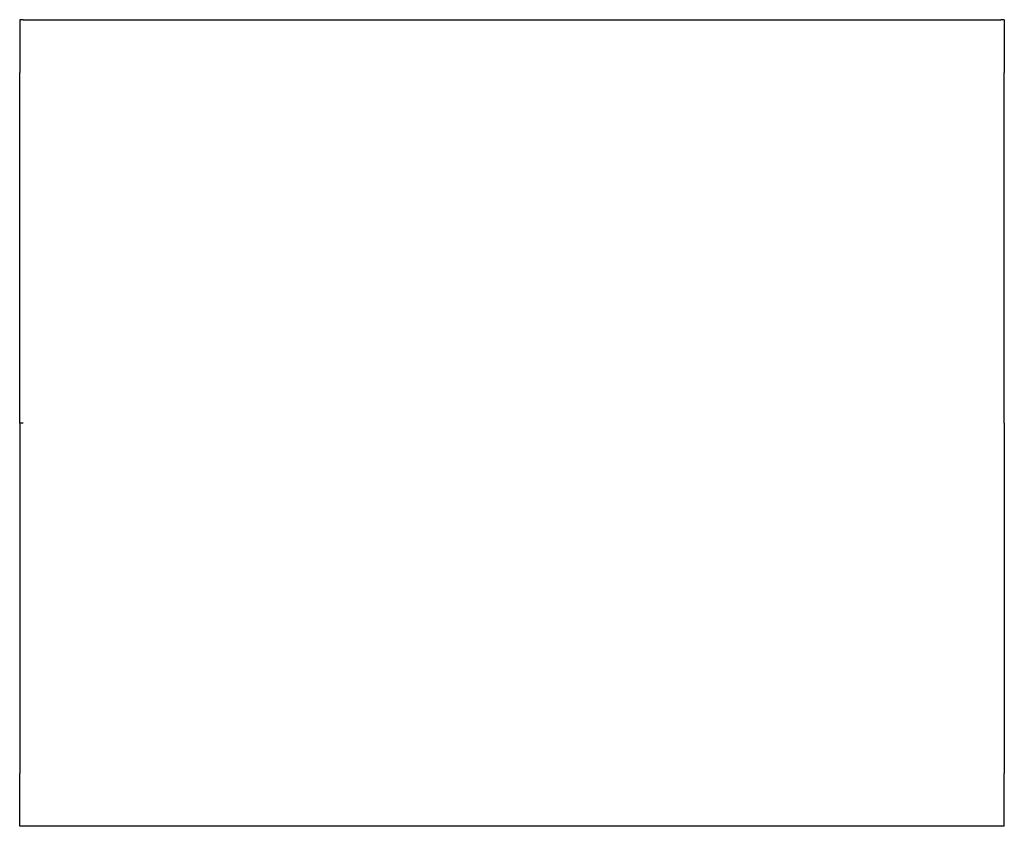
# Model space of a CAD drawing. Units: inches. Extents: x 2 to 1486, y 36 to 1079.
# Drawn here: x 2 to 572, y 36 to 503 of the extents above; entities that cross this region are included whole.
import ezdxf

# ---------------------------------------------------------------- set-up
doc = ezdxf.new("R2010")
doc.units = ezdxf.units.IN

msp = doc.modelspace()

# ---------------------------------------------------------------- linework, layer by layer
at = {"color": 7, "linetype": 'Continuous'}
for p, q in [((1.59, 502.9), (1.59, 499.94)), ((3.59, 502.9), (1.59, 502.9)), ((3.59, 502.9), (569.59, 502.9)), ((571.59, 502.9), (569.59, 502.9)), ((571.59, 502.9), (571.59, 499.94)), ((1.59, 499.94), (1.59, 472.4)), ((571.59, 499.94), (571.59, 472.4)), ((1.59, 269.58), (1.59, 472.4)), ((571.59, 269.58), (571.59, 472.4)), ((3.59, 269.58), (1.59, 269.58)), ((1.59, 269.58), (1.59, 66.76)), ((571.59, 269.58), (571.59, 66.76)), ((1.59, 39.22), (1.59, 66.76)), ((571.59, 39.22), (571.59, 66.76)), ((1.59, 36.26), (1.59, 39.22)), ((3.59, 36.26), (1.59, 36.26)), ((569.59, 36.26), (3.59, 36.26)), ((571.59, 36.26), (569.59, 36.26)), ((571.59, 36.26), (571.59, 39.22))]:
    msp.add_line(p, q, dxfattribs=at)

doc.saveas('drawing.dxf')
